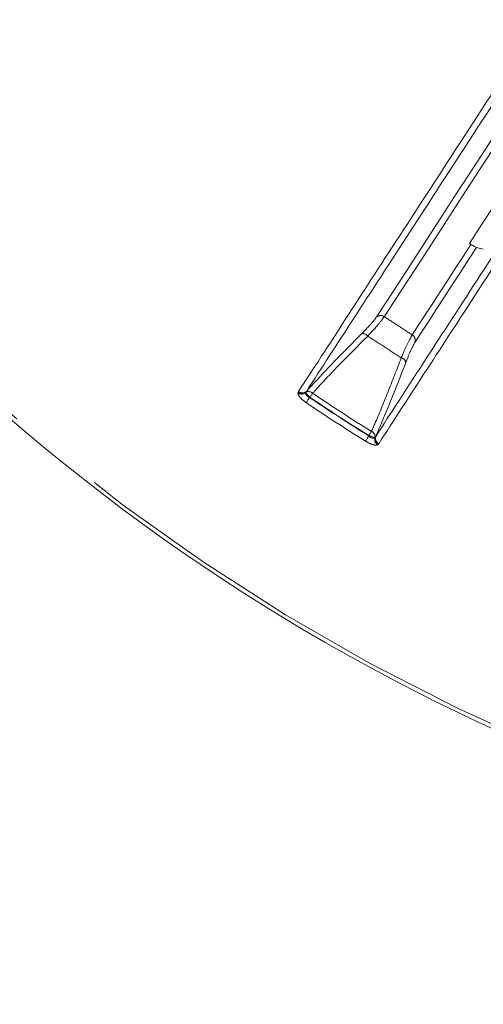
# Model space of a CAD drawing. Units: millimetres. Extents: x 21 to 206, y 9 to 287.
# Drawn here: x 90 to 96, y 215 to 228 of the extents above; entities that cross this region are included whole.
import ezdxf

# ---------------------------------------------------------------- set-up
doc = ezdxf.new("R2010")
doc.units = ezdxf.units.MM
doc.linetypes.add('PHANTOM', pattern=[12.7, 6.35, -1.27, 1.27, -1.27, 1.27, -1.27])
doc.styles.add('SLDTEXTSTYLE0', font='TXT', dxfattribs={"width": 0.7, "bigfont": 'bigfont'})
doc.dimstyles.new('SLDDIMSTYLE4', dxfattribs={"dimtxt": 2.425347, "dimasz": 3.302, "dimexe": 0, "dimexo": 0.0625, "dimgap": 0.606337, "dimtad": 0, "dimtih": 1, "dimtoh": 1, "dimlfac": 6, "dimrnd": 1e-09, "dimzin": 12, "dimdsep": 46, "dimtxsty": 'SLDTEXTSTYLE0', "dimsah": 1, "dimcen": 0.09, "dimadec": 0, "dimazin": 3, "dimtfac": 1, "dimtofl": 0, "dimtmove": 0, "dimatfit": 3, "dimfxl": 1, "dimfrac": 2, "dimtolj": 1, "dimtzin": 12, "dimarcsym": 0})

# ---------------------------------------------------------------- blocks, each defined once
blk = doc.blocks.new('SW_SYMBOL_MOD_BOX')
at = {"color": 0, "linetype": 'Continuous', "lineweight": 0}
for p, q in [((200, 200), (200, 800)), ((200, 800), (800, 800)), ((800, 800), (800, 200)), ((200, 200), (800, 200))]:
    blk.add_line(p, q, dxfattribs=at)
blk = doc.blocks.new('_D_5')
at = {"color": 7, "linetype": 'Continuous', "lineweight": 0}
for p, q in [((99.376, 248.556), (74.136, 248.556)), ((75.136, 235.889), (75.136, 248.556)), ((99.376, 235.889), (74.136, 235.889)), ((75.136, 215.435), (75.136, 235.889)), ((66.374, 221.504), (65.738, 221.504)), ((65.738, 221.504), (65.738, 218.682)), ((72.591, 221.504), (73.228, 221.504)), ((73.228, 221.504), (73.228, 218.682)), ((65.738, 218.682), (66.374, 218.682)), ((73.228, 218.682), (72.591, 218.682)), ((61.29, 215.435), (75.136, 215.435))]:
    blk.add_line(p, q, dxfattribs=at)
for points in [[(75.136, 248.556), (74.628, 245.254), (75.644, 245.254)], [(75.136, 235.889), (75.644, 239.191), (74.628, 239.191)]]:
    blk.add_solid(points, dxfattribs=at)
at = {"color": 7, "linetype": 'Continuous', "lineweight": 0, "xscale": 0.0024630303, "yscale": 0.0024630303, "zscale": 0.0024630303}
blk.add_blockref('SW_SYMBOL_MOD_BOX', (62.561, 215.608), dxfattribs=at)
at = {"color": 7, "linetype": 'Continuous', "lineweight": 0, "char_height": 2.1167, "attachment_point": 1, "style": 'SLDTEXTSTYLE0'}
for s, insert in [('2.992', (66.374, 221.41)), ('76', (68.072, 218.164))]:
    blk.add_mtext(s, dxfattribs=dict(at, insert=insert))
blk = doc.blocks.new('_D_6')
at = {"color": 7, "linetype": 'Continuous', "lineweight": 0}
for p, q in [((98.209, 250.556), (65.267, 250.556)), ((66.267, 233.889), (66.267, 250.556)), ((98.209, 233.889), (65.267, 233.889)), ((66.267, 226.069), (66.267, 233.889)), ((57.505, 232.138), (56.869, 232.138)), ((56.869, 232.138), (56.869, 229.315)), ((63.722, 232.138), (64.359, 232.138)), ((64.359, 232.138), (64.359, 229.315)), ((56.869, 229.315), (57.505, 229.315)), ((64.359, 229.315), (63.722, 229.315)), ((52.421, 226.069), (66.267, 226.069))]:
    blk.add_line(p, q, dxfattribs=at)
for points in [[(66.267, 250.556), (65.759, 247.254), (66.775, 247.254)], [(66.267, 233.889), (66.775, 237.191), (65.759, 237.191)]]:
    blk.add_solid(points, dxfattribs=at)
at = {"color": 7, "linetype": 'Continuous', "lineweight": 0, "xscale": 0.0024630303, "yscale": 0.0024630303, "zscale": 0.0024630303}
blk.add_blockref('SW_SYMBOL_MOD_BOX', (53.692, 226.242), dxfattribs=at)
at = {"color": 7, "linetype": 'Continuous', "lineweight": 0, "char_height": 2.1167, "attachment_point": 1, "style": 'SLDTEXTSTYLE0'}
for s, insert in [('3.937', (57.505, 232.044)), ('100', (58.497, 228.797))]:
    blk.add_mtext(s, dxfattribs=dict(at, insert=insert))

msp = doc.modelspace()

# ---------------------------------------------------------------- linework, layer by layer
at = {"color": 7, "linetype": 'Continuous', "lineweight": 15}
for p, q in [((95.7701, 224.9908), (95.7505, 225.0033)), ((95.9262, 224.9285), (95.8408, 224.9524)), ((93.6896, 223.1332), (93.6811, 223.1223)), ((94.5594, 222.5519), (94.5659, 222.5641))]:
    msp.add_line(p, q, dxfattribs=at)
at = {"color": 8, "linetype": 'PHANTOM', "lineweight": 0}
for p, q in [((93.5822, 223.1114), (93.5845, 223.1216)), ((93.5845, 223.1216), (93.5895, 223.13)), ((93.6811, 223.1223), (93.6799, 223.1172)), ((93.7306, 223.0559), (93.7331, 223.0582)), ((94.4797, 222.5734), (94.4786, 222.5701)), ((94.5552, 222.5488), (94.5594, 222.5519)), ((94.5981, 222.4635), (94.5897, 222.4571)), ((94.6037, 222.4714), (94.5981, 222.4635))]:
    msp.add_line(p, q, dxfattribs=at)
at = {"color": 7, "linetype": 'Continuous', "lineweight": 15, "flags": 128}
for points in [[(96.7709, 227.453), (96.4492, 226.9576), (96.1407, 226.4824), (95.8454, 226.0278), (95.5638, 225.5941), (95.2958, 225.1815), (95.0418, 224.7903), (94.8019, 224.4209), (94.5762, 224.0734)], [(95.7505, 225.0033), (95.9083, 225.2463), (96.0709, 225.4968), (96.2384, 225.7546), (96.4107, 226.0199), (96.5876, 226.2924), (96.7693, 226.5721), (96.9556, 226.859), (97.1465, 227.153)]]:
    msp.add_lwpolyline(points, dxfattribs=at)
at = {"color": 8, "linetype": 'PHANTOM', "lineweight": 0, "flags": 128}
for points in [[(94.6742, 224.077), (94.8995, 224.424), (95.1391, 224.793), (95.3928, 225.1836), (95.6603, 225.5955), (95.9416, 226.0287), (96.2364, 226.4826), (96.5445, 226.9571), (96.8658, 227.4518)], [(95.7701, 224.9908), (95.67, 224.8365), (95.5719, 224.6855), (95.4759, 224.5377), (95.382, 224.3931), (95.2902, 224.2518), (95.2006, 224.1137), (95.113, 223.9789), (95.0276, 223.8475)], [(95.0642, 223.7565), (95.1532, 223.8936), (95.2445, 224.0343), (95.3382, 224.1785), (95.4342, 224.3262), (95.5324, 224.4775), (95.6329, 224.6323), (95.7357, 224.7906), (95.8408, 224.9524)], [(93.6799, 223.1172), (93.6832, 223.1135), (93.6878, 223.1085), (93.6935, 223.1022), (93.7001, 223.0948), (93.7076, 223.0865), (93.7158, 223.0774), (93.7243, 223.0679), (93.7331, 223.0582)], [(93.7306, 223.0559), (93.7234, 223.0453), (93.7164, 223.0349), (93.7097, 223.0251), (93.7035, 223.016), (93.698, 223.0078), (93.6932, 223.0008), (93.6894, 222.995), (93.6865, 222.9908)], [(93.7681, 223.1099), (93.7647, 223.1048), (93.7609, 223.0992), (93.7567, 223.0931), (93.7523, 223.0866), (93.7477, 223.0798), (93.743, 223.0727), (93.7381, 223.0655), (93.7331, 223.0582)], [(94.4786, 222.5701), (94.4718, 222.5592), (94.4652, 222.5486), (94.4589, 222.5385), (94.4531, 222.5292), (94.4479, 222.5208), (94.4434, 222.5136), (94.4398, 222.5077), (94.437, 222.5033)], [(94.5127, 222.6264), (94.5094, 222.6212), (94.5058, 222.6154), (94.5019, 222.6091), (94.4978, 222.6025), (94.4934, 222.5955), (94.4889, 222.5883), (94.4843, 222.5809), (94.4797, 222.5734)], [(94.4797, 222.5734), (94.4921, 222.5693), (94.5043, 222.5654), (94.5159, 222.5616), (94.5265, 222.5581), (94.536, 222.555), (94.544, 222.5524), (94.5505, 222.5503), (94.5552, 222.5488)]]:
    msp.add_lwpolyline(points, dxfattribs=at)
at = {"color": 7, "linetype": 'Continuous', "lineweight": 15}
msp.add_circle((106.7091, 242.2222), 25.6667, dxfattribs=at)
at = {"color": 8, "linetype": 'PHANTOM', "lineweight": 0}
for radius in [25.6212, 16.4066]:
    msp.add_circle((106.7091, 242.2222), radius, dxfattribs=at)
for centre, radius, start, end in [((94.6277, 224.0087), 0.0826, 55.75772, 128.49807), ((94.402, 223.7835), 0.08, 37.63262, 99.4933), ((94.9841, 223.7772), 0.0827, 345.50188, 58.24273), ((94.8702, 223.4794), 0.08, 14.50466, 76.36977), ((93.6266, 223.1885), 0.089, 240.03316, 306.75601), ((93.6323, 223.1909), 0.0842, 235.39774, 305.39669), ((93.6375, 223.1976), 0.0829, 234.61949, 308.9649), ((93.7155, 223.0518), 0.0785, 47.82898, 115.97124), ((106.7091, 242.2222), 23.1471, 235.89604, 238.10396), ((106.7091, 242.2222), 23.1438, 235.89808, 238.10192), ((106.7091, 242.2222), 23.0813, 235.89808, 238.10192), ((106.7091, 242.2222), 23.2258, 235.89604, 238.10396), ((94.481, 222.5546), 0.0785, 358.02825, 66.17104), ((94.642, 222.5291), 0.089, 167.24274, 233.96921), ((94.6419, 222.5353), 0.0842, 168.6041, 238.6009), ((94.6459, 222.5427), 0.0829, 165.03506, 239.38024)]:
    msp.add_arc(centre, radius, start, end, dxfattribs=at)
for points, knots in [([(93.5895, 223.13), (93.7795, 223.4226), (94.1595, 224.0077), (94.8652, 225.0945), (95.6624, 226.322), (96.2808, 227.2743), (96.59, 227.7504)], [0, 0, 0, 0, 0.2475924, 0.495185, 0.7475924, 1, 1, 1, 1]), ([(96.6861, 227.7469), (96.3831, 227.2803), (95.7769, 226.347), (94.983, 225.1246), (94.2705, 224.0276), (93.8832, 223.4313), (93.6896, 223.1332)], [0, 0, 0, 0, 0.2475923, 0.4951844, 0.7475922, 1, 1, 1, 1]), ([(94.5659, 222.5641), (94.7556, 222.8563), (95.135, 223.4406), (95.8397, 224.5259), (96.6357, 225.7517), (97.2532, 226.7027), (97.5619, 227.1782)], [0, 0, 0, 0, 0.2475926, 0.4951851, 0.7475926, 1, 1, 1, 1]), ([(97.6042, 227.0918), (97.3007, 226.6245), (96.6938, 225.6898), (95.8988, 224.4657), (95.1854, 223.3671), (94.7976, 222.77), (94.6037, 222.4714)], [0, 0, 0, 0, 0.2475922, 0.4951845, 0.7475922, 1, 1, 1, 1]), ([(94.5762, 224.0734), (94.5565, 224.0468), (94.5174, 223.994), (94.4315, 223.9061), (94.3888, 223.8624)], [0, 0, 0, 0, 0.5034093, 1, 1, 1, 1]), ([(94.4654, 223.8324), (94.5126, 223.8833), (94.608, 223.9858), (94.652, 224.0464), (94.6742, 224.077)], [0, 0, 0, 0, 0.4959536, 1, 1, 1, 1]), ([(95.0276, 223.8475), (94.9688, 223.8858), (94.8511, 223.9625), (94.7331, 224.0388), (94.6742, 224.077)], [0, 0, 0, 0, 0.4999988, 1, 1, 1, 1]), ([(93.7681, 223.1099), (93.7917, 223.1357), (93.8988, 223.2529), (94.1195, 223.4862), (94.349, 223.7159), (94.4654, 223.8324)], [0, 0, 0, 0, 0.1218427, 0.5546825, 1, 1, 1, 1]), ([(94.4654, 223.8324), (94.536, 223.7866), (94.6773, 223.6949), (94.8185, 223.6031), (94.8891, 223.5572)], [0, 0, 0, 0, 0.4999988, 1, 1, 1, 1]), ([(95.0276, 223.8475), (95.009, 223.8149), (94.9736, 223.7532), (94.9199, 223.6314), (94.8923, 223.5648), (94.8891, 223.5572)], [0, 0, 0, 0, 0.4975412, 0.9425512, 1, 1, 1, 1]), ([(94.9477, 223.4995), (94.9503, 223.5062), (94.9731, 223.5653), (95.0176, 223.6734), (95.0481, 223.7278), (95.0642, 223.7565)], [0, 0, 0, 0, 0.0576112, 0.5030962, 1, 1, 1, 1]), ([(94.8891, 223.5572), (94.8317, 223.4077), (94.7152, 223.1045), (94.5916, 222.8072), (94.5266, 222.6584), (94.5127, 222.6264)], [0, 0, 0, 0, 0.4328989, 0.8781572, 1, 1, 1, 1]), ([(93.6865, 222.9908), (93.672, 223.0012), (93.643, 223.0222), (93.6093, 223.056), (93.5864, 223.0877), (93.5836, 223.1034), (93.5822, 223.1114)], [0, 0, 0, 0, 0.2501363, 0.5005807, 0.7433953, 1, 1, 1, 1]), ([(93.6799, 223.1172), (93.6798, 223.1169), (93.6781, 223.1119), (93.6777, 223.1012), (93.6864, 223.0847), (93.6983, 223.074), (93.7124, 223.0641), (93.722, 223.0598), (93.7306, 223.0559)], [0, 0, 0, 0, 0.0134555, 0.264691, 0.5023268, 0.7142299, 0.7462211, 1, 1, 1, 1]), ([(94.4786, 222.5701), (94.4856, 222.5639), (94.4981, 222.553), (94.5133, 222.5456), (94.5271, 222.5412), (94.5421, 222.54), (94.5507, 222.5457), (94.5552, 222.5488)], [0, 0, 0, 0, 0.2537488, 0.449799, 0.4978964, 0.7355209, 1, 1, 1, 1]), ([(94.5897, 222.4571), (94.5893, 222.457), (94.5827, 222.4541), (94.5651, 222.452), (94.5282, 222.4592), (94.4834, 222.4765), (94.4525, 222.4944), (94.437, 222.5033)], [0, 0, 0, 0, 0.0126378, 0.2567279, 0.4995032, 0.7499129, 1, 1, 1, 1])]:
    msp.add_open_spline(points, degree=3, knots=knots, dxfattribs=at)
at = {"color": 7, "linetype": 'Continuous', "lineweight": 15}
for points, knots in [([(95.7701, 224.9908), (95.7727, 224.9892), (95.7794, 224.985), (95.7914, 224.9777), (95.808, 224.968), (95.829, 224.9567), (95.8361, 224.9541), (95.8408, 224.9524)], [0, 0, 0, 0, 0.0506354, 0.1305006, 0.2566377, 0.508208, 1, 1, 1, 1]), ([(94.3888, 223.8624), (94.2733, 223.7459), (94.0391, 223.5096), (93.8182, 223.2745), (93.7097, 223.1552), (93.6896, 223.1332)], [0, 0, 0, 0, 0.4420454, 0.8967004, 1, 1, 1, 1]), ([(94.5659, 222.5641), (94.5779, 222.5915), (94.6412, 222.7357), (94.7659, 223.0324), (94.8865, 223.3423), (94.9477, 223.4995)], [0, 0, 0, 0, 0.1032996, 0.5452856, 1, 1, 1, 1])]:
    msp.add_open_spline(points, degree=3, knots=knots, dxfattribs=at)

# ---------------------------------------------------------------- dimensions: what is measured, and where the dimension line sits
at = {"color": 7, "linetype": 'Continuous', "lineweight": 0}
for base, p1, p2, picture, middle in [((66.2669, 250.5555), (99.2091, 233.8889), (99.2091, 250.5555), '_D_6', (66.2669, 229.3154)), ((75.1358, 248.5555), (100.3757, 235.8889), (100.3757, 248.5555), '_D_5', (75.1358, 218.6815))]:
    dim = msp.add_linear_dim(base=base, p1=p1, p2=p2, angle=90, text='{\\fGDT;o}<>', dimstyle='SLDDIMSTYLE4', dxfattribs=at)
    dim.commit()
    dim.dimension.update_dxf_attribs({"geometry": picture, "text_midpoint": middle, "dimtype": 160})

doc.saveas('drawing.dxf')
